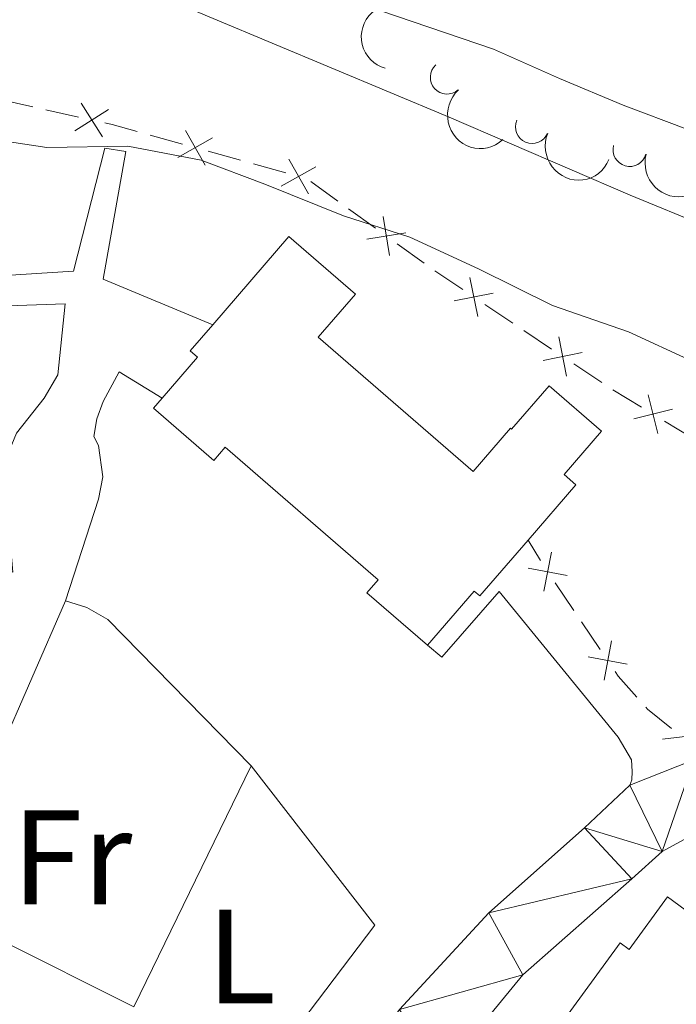
# Model space of a CAD drawing. Units: metres. Extents: x 630950 to 635461, y 708659 to 711714.
# Drawn here: x 634538 to 634587, y 709468 to 709542 of the extents above; entities that cross this region are included whole.
import ezdxf
from ezdxf.enums import TextEntityAlignment as Align

# ---------------------------------------------------------------- set-up
doc = ezdxf.new("R2010")
doc.units = ezdxf.units.M
doc.header["$MEASUREMENT"] = 0
for name, color, linetype, lineweight in [('Carátula', 7, 'Continuous', 5), ('Edificios construcciones cerramientos', 7, 'Continuous', 5), ('Elementos auxiliares', 7, 'Continuous', 5), ('Entidades rústicas y varios', 7, 'Continuous', 5), ('Hidrografía', 7, 'Continuous', 5), ('Relieve y altimetría', 7, 'Continuous', 5), ('Viales y ferrocarril', 7, 'Continuous', 5)]:
    doc.layers.add(name, color=color, linetype=linetype, lineweight=lineweight)
doc.styles.add('Style-Arial Narrow', font='txt')

msp = doc.modelspace()

# ---------------------------------------------------------------- linework, layer by layer
at = {"layer": 'Carátula', "color": 7, "linetype": 'Continuous', "lineweight": 5}
msp.add_3dface([(631006.5900000001, 708658.8200000001), (635460.77, 708744.29), (635403.79, 711713.76), (630949.6100000001, 711628.28)], dxfattribs=at)
at = {"layer": 'Edificios construcciones cerramientos', "color": 250, "linetype": 'Continuous', "lineweight": 5}
for p, q in [((634536.690792358, 709535.6868157394, 391.08), (634539.1308275617, 709535.1425472354, 391.08)), ((634540.1068416431, 709534.9248398335, 391.08), (634542.5468768468, 709534.3805713293, 391.08)), ((634547.8782279175, 709533.0367269996, 391.0994360546035), (634550.2868742985, 709532.3672894193, 391.1160474089555)), ((634552.2137914032, 709531.8317393551, 391.1293364924371), (634554.6224377844, 709531.1623017748, 391.1459478467891)), ((634555.5858963367, 709530.8945267426, 391.1525923885298), (634557.9945427179, 709530.2250891624, 391.1692037428818)), ((634559.8623895408, 709529.5727159693, 391.2258260437762), (634561.8774114789, 709528.1248084528, 391.531195347828)), ((634562.6834202542, 709527.5456454463, 391.6533430694487), (634564.6984421925, 709526.0977379298, 391.9587123735005)), ((634566.310459743, 709524.9394119168, 392.2030078167418), (634568.3254816814, 709523.4915044003, 392.5083771207936)), ((634572.860924033, 709520.4137619261, 392.9395356560511), (634574.9349211224, 709519.0278591092, 393.1062973267872)), ((634575.7645199581, 709518.4734979824, 393.1730019950816), (634577.8385170475, 709517.0875951652, 393.3397636658176)), ((634579.4977147188, 709515.9788729115, 393.4731730024064), (634581.5717118082, 709514.5929700944, 393.6399346731425)), ((634582.4114759474, 709514.0532320493, 393.6914707682548), (634584.5491076009, 709512.7588693858, 393.7632775163054)), ((634586.2592129237, 709511.7233792548, 393.8207229147459), (634588.3968445773, 709510.4290165913, 393.8925296627964)), ((634577.0010428736, 709501.3289140356, 394.6359782372502), (634576.0800000001, 709502.8400000001, 394.6)), ((634579.4980650209, 709497.5897867668, 394.7990760932112), (634578.0951975076, 709499.6567640384, 394.701261477616)), ((634581.4620795392, 709494.6960185866, 394.9360165550446), (634580.0592120262, 709496.7629958582, 394.8382019394494))]:
    msp.add_line(p, q, dxfattribs=at)
at = {"layer": 'Edificios construcciones cerramientos', "color": 250, "linetype": 'Continuous', "lineweight": 5, "flags": 128}
for points, elevation in [([(634542.7255313874, 709535.4153015257), (634544.3179754149, 709532.9084864112)], 391.08), ([(634544.7751609583, 709534.9581159824), (634542.2683458438, 709533.3656719546)], 391.08), ([(634550.5186629663, 709533.3914282212), (634551.97963061, 709530.805780615)], 391.1226919506963), ([(634552.5419705913, 709532.8290882399), (634549.956322985, 709531.3681205963)], 391.1226919506963), ([(634560.2496390108, 709530.686887983), (634557.6639914042, 709529.2259203393)], 391.1758482846225), ([(634558.2263313856, 709531.2492279643), (634559.6872990294, 709528.663580358)], 391.1758482846225), ([(634565.2630388187, 709526.9835330625), (634565.7430089824, 709524.052726238)], 392.0808600951211), ([(634566.9684273128, 709525.7581147321), (634564.0376204883, 709525.2781445682)], 392.0808600951211), ([(634571.7402693841, 709522.4240312537), (634572.3195587876, 709519.5112278296)], 392.8728309877567), ([(634573.4863157978, 709521.2572742433), (634570.573512374, 709520.67798484)], 392.8728309877567), ([(634578.3770600699, 709517.9891422389), (634578.9563494734, 709515.076338815)], 393.406468334112), ([(634580.1231064836, 709516.8223852287), (634577.2103030598, 709516.2430958252)], 393.406468334112), ([(634585.0484534071, 709513.6826009271), (634585.7570917299, 709510.7985357877)], 393.7920002155256), ([(634586.8448051382, 709512.5948875188), (634583.9607399988, 709511.886249196)], 393.7920002155256), ([(634577.2564037915, 709499.0250301857), (634577.8146834685, 709501.9419333041)], 394.6621356313779), ([(634576.0770920708, 709500.7626215834), (634578.9939951892, 709500.2043419066)], 394.6621356313779), ([(634581.7455798339, 709492.4107029168), (634582.3038595109, 709495.3276060352)], 394.9751424012827), ([(634580.5662681132, 709494.1482943147), (634583.4831712316, 709493.5900146377)], 394.9751424012827), ([(634586.0960752878, 709488.0122144171), (634589.0468189183, 709488.348535734)], 395.13)]:
    msp.add_lwpolyline(points, dxfattribs=dict(at, elevation=elevation))
at = {"layer": 'Edificios construcciones cerramientos', "color": 250, "linetype": 'Continuous', "lineweight": 5, "extrusion": (0.02780456874154026, 0.1246519438043268, 0.9918108684940391), "elevation": 106475.8989927347, "flags": 128}
msp.add_lwpolyline([(-464853.5758174637, -823807.8230673501), (-464854.1507015773, -823807.8230673501), (-464856.0732103188, -823807.722910896)], dxfattribs=at)
at = {"layer": 'Edificios construcciones cerramientos', "color": 250, "linetype": 'Continuous', "lineweight": 5, "extrusion": (0.4465537166301687, 0.7304455686975407, 0.5167582116753532), "elevation": 801839.9663828528, "flags": 128}
msp.add_lwpolyline([(-171326.643235488, -483529.4712481331), (-171326.8010437652, -483529.4485002725), (-171329.1344892621, -483529.266137703)], dxfattribs=at)
at = {"layer": 'Edificios construcciones cerramientos', "color": 250, "linetype": 'Continuous', "lineweight": 5, "extrusion": (0.133019665176345, 0.1367346064879645, 0.9816360914641203), "elevation": 181811.9751260047, "flags": 128}
msp.add_lwpolyline([(39874.85273455561, -933503.7906542392), (39876.94397824199, -933503.957880778), (39877.33751109638, -933504.0403482332)], dxfattribs=at)
at = {"layer": 'Edificios construcciones cerramientos', "color": 250, "linetype": 'Continuous', "lineweight": 5, "extrusion": (-0.01063651254775693, 0.01089593968232328, 0.9998840648291484), "elevation": 1375.825954181688, "flags": 128}
msp.add_lwpolyline([(634555.0879561838, 709515.9301422948), (634553.2802324798, 709517.3678171721), (634553.1546318769, 709517.5107634526)], dxfattribs=at)
at = {"layer": 'Edificios construcciones cerramientos', "color": 1, "linetype": 'Continuous', "lineweight": 15}
msp.add_polyline3d([(634576.0800000001, 709502.8400000001, 399.28), (634572.47, 709498.6799999999, 399.28), (634572.05, 709499.03, 397.3), (634568.5700000001, 709495.01, 397.3), (634564.05, 709498.9099999999, 397.3), (634564.8999999999, 709499.8900000001, 397.18), (634553.48, 709509.77, 396.38), (634552.6300000001, 709508.78, 396.36), (634548.1300000001, 709512.6799999999, 396.36), (634548.77, 709513.4199999999, 396.73), (634551.4199999999, 709516.48, 398.24), (634550.8700000001, 709516.96, 398.24), (634552.55, 709518.8999999999, 398.21), (634558.24, 709525.47, 398.12), (634563.2, 709521.1799999999, 398.12), (634560.4199999999, 709517.97, 396.48), (634571.99, 709507.96, 398.92), (634574.78, 709511.1799999999, 398.92), (634574.8500000001, 709511.1200000001, 396.02), (634577.6399999999, 709514.3500000001, 396.02), (634581.56, 709510.96, 396.02), (634578.77, 709507.73, 399.28), (634579.6499999999, 709506.97, 399.28)], close=True, dxfattribs=at)
at = {"layer": 'Edificios construcciones cerramientos', "color": 51, "linetype": 'Continuous', "lineweight": 15}
for points in [[(634552.55, 709518.8999999999, 398.21), (634558.24, 709525.47, 398.12), (634563.2, 709521.1799999999, 398.12), (634560.4199999999, 709517.97, 396.48), (634571.99, 709507.96, 398.92), (634574.78, 709511.1799999999, 398.92), (634574.8500000001, 709511.1200000001, 396.02), (634577.6399999999, 709514.3500000001, 396.02), (634581.56, 709510.96, 396.02), (634578.77, 709507.73, 399.28), (634579.6499999999, 709506.97, 399.28), (634576.0800000001, 709502.8400000001, 399.28)], [(634548.77, 709513.4199999999, 396.73), (634551.4199999999, 709516.48, 398.24), (634550.8700000001, 709516.96, 398.24), (634552.55, 709518.8999999999, 398.21)], [(634568.5700000001, 709495.01, 397.3), (634564.05, 709498.9099999999, 397.3), (634564.8999999999, 709499.8900000001, 397.18), (634553.48, 709509.77, 396.38), (634552.6300000001, 709508.78, 396.36), (634548.1300000001, 709512.6799999999, 396.36), (634548.77, 709513.4199999999, 396.73)], [(634576.0800000001, 709502.8400000001, 399.28), (634572.47, 709498.6799999999, 399.28), (634572.05, 709499.03, 397.3), (634568.5700000001, 709495.01, 397.3)], [(634547.81, 709422.25, 408.42), (634548.25, 709422.8600000001, 408.43), (634576.7, 709461.9299999999, 404.89), (634575.6000000001, 709462.73, 404.55), (634582.94, 709472.8200000001, 404.36), (634583.6300000001, 709472.3200000001, 399.27), (634586.48, 709476.24, 399.27), (634587.8, 709475.28, 399.3)]]:
    msp.add_polyline3d(points, dxfattribs=at)
at = {"layer": 'Edificios construcciones cerramientos', "color": 1, "linetype": 'Continuous', "lineweight": 15}
msp.add_polyline3d([(634575.6000000001, 709462.73, 404.55), (634582.94, 709472.8200000001, 404.36), (634583.6300000001, 709472.3200000001, 399.27), (634586.48, 709476.24, 399.27), (634587.8, 709475.28, 399.3), (634599.01, 709467.1200000001, 399.56)], dxfattribs=at)
at = {"layer": 'Elementos auxiliares', "color": 250, "linetype": 'Continuous', "lineweight": 5}
msp.add_3dface([(631872.3, 709069.3600000001), (631828.47, 711382.7), (635250.02, 711448.4199999999), (635294.99, 709135.04)], dxfattribs=at)
at = {"layer": 'Entidades rústicas y varios', "color": 92, "linetype": 'Continuous', "lineweight": 5}
for q in [(634555.4199999999, 709486.02, 393.71), (634531.6399999999, 709475.56, 392.87)]:
    msp.add_line((634546.6599999999, 709468.04, 394), q, dxfattribs=at)
at = {"layer": 'Entidades rústicas y varios', "color": 92, "linetype": 'Continuous', "lineweight": 5, "extrusion": (-0.02377818466332244, 0.01181821718524681, 0.9996474016755504), "elevation": -6310.144903102087, "flags": 128}
msp.add_lwpolyline([(-917765.2869326808, 252385.0407751156), (-917758.7565445418, 252398.5984641059), (-917742.9323283844, 252395.5856443302)], dxfattribs=at)
at = {"layer": 'Entidades rústicas y varios', "color": 92, "linetype": 'Continuous', "lineweight": 5}
msp.add_polyline3d([(634541.5700000001, 709498.3200000001, 391.85), (634543.1699999999, 709497.8200000001, 392.02), (634544.73, 709496.9299999999, 392.41), (634555.4199999999, 709486.02, 393.71)], dxfattribs=at)
at = {"layer": 'Entidades rústicas y varios', "color": 92, "linetype": 'Continuous', "lineweight": 5, "extrusion": (0.1067640363665813, -0.1991797739598916, 0.974129795347623)}
msp.add_arc((894494.4791884432, 317243.1127075519, -73200.79273187825), 2.516055640060342, 45.36446333574664, 225.9090503451193, dxfattribs=at)
at = {"layer": 'Entidades rústicas y varios', "color": 92, "linetype": 'Continuous', "lineweight": 5}
for centre, radius, start, end in [((634570.0367455203, 709537.3466481301, 387.1421264790159), 1.250091938746999, 132.2826751501999, 311.4962295691953), ((634576.3850450269, 709533.667595559, 387.6746507804501), 1.250091938746999, 157.2516580183, 336.4652124372954), ((634583.6677295368, 709531.9510432505, 388.12), 1.250091938746998, 164.8670756113619, 344.0806300303573)]:
    msp.add_arc(centre, radius, start, end, dxfattribs=at)
at = {"layer": 'Entidades rústicas y varios', "color": 92, "linetype": 'Continuous', "lineweight": 5, "extrusion": (0.2256648412866825, -0.01210459512146768, 0.9741297953476229)}
msp.add_arc((742505.423369065, -580159.8342050287, 134988.8001125801), 2.516055640060343, 45.36446333574665, 225.9090503451193, dxfattribs=at)
at = {"layer": 'Entidades rústicas y varios', "color": 92, "linetype": 'Continuous', "lineweight": 5, "extrusion": (0.2096830849584316, 0.08428609433538477, 0.974129795347623)}
msp.add_arc((421660.0630621854, -831256.935543482, 193241.5902367443), 2.516055640060342, 45.36446333574665, 225.9090503451193, dxfattribs=at)
at = {"layer": 'Entidades rústicas y varios', "color": 92, "linetype": 'Continuous', "lineweight": 5, "extrusion": (0.1966638071880562, 0.1113305383005816, 0.974129795347623)}
msp.add_arc((304838.0036911942, -878364.1061434906, 204170.482491745), 2.516055640060341, 45.36446333574664, 225.9090503451193, dxfattribs=at)
at = {"layer": 'Relieve y altimetría', "color": 30, "linetype": 'Continuous', "lineweight": 5, "flags": 128}
for points, elevation in [([(634686.6200000001, 709504.49), (634679.26, 709505.31), (634674.1599999999, 709505.78), (634668.49, 709507), (634660.3400000001, 709509.31), (634653.52, 709511.6400000001), (634648.21, 709513.4299999999), (634643.0900000001, 709515.22), (634635.8899999999, 709517.3600000001), (634629.0700000001, 709519.1200000001), (634624.1499999999, 709520.1699999999), (634616.96, 709522.1100000001), (634610.51, 709524.45), (634603.8700000001, 709526.97), (634599.1300000001, 709528.5900000001), (634593.6200000001, 709530.94), (634587.9199999999, 709533.48), (634583.1799999999, 709535.28), (634578.4299999999, 709537.27), (634573.49, 709539.44), (634542.0700000001, 709550.1499999999)], 380), ([(634548.1799999999, 709543.5900000001), (634570.2, 709534.3700000001), (634583.69, 709528.5700000001), (634589.3800000001, 709526.22), (634594.51, 709524.05), (634599.8200000001, 709522.0700000001), (634605.71, 709519.54), (634610.6399999999, 709517.55), (634616.1499999999, 709515.2), (634621.8500000001, 709512.8500000001), (634627.3500000001, 709510.6799999999), (634633.04, 709508.71), (634637.6000000001, 709506.53), (634643.48, 709504.1799999999), (634648.98, 709502.2), (634654.8600000001, 709500.4199999999), (634660.73, 709498.8300000001), (634666.03, 709497.6000000001), (634671.51, 709496.3800000001), (634677.75, 709495.1699999999), (634682.8500000001, 709494.7), (634688.5, 709494.8)], 385), ([(634524.72, 709534.44), (634540.1799999999, 709532.1100000001), (634546.21, 709532.22), (634551.69, 709531.1799999999), (634556.4299999999, 709529.3800000001), (634562.3200000001, 709527.03), (634567.25, 709525.4199999999), (634572.3800000001, 709523.06), (634577.8899999999, 709520.3300000001), (634583.5800000001, 709518.3600000001), (634588.3300000001, 709516.1799999999)], 390)]:
    msp.add_lwpolyline(points, dxfattribs=dict(at, elevation=elevation))
at = {"layer": 'Viales y ferrocarril', "color": 250, "linetype": 'Continuous', "lineweight": 15}
msp.add_line((634531.6399999999, 709475.56, 392.67), (634541.5700000001, 709498.3200000001, 391.93), dxfattribs=at)
for points in [[(634537.06, 709522.5800000001, 391.08), (634542.1599999999, 709522.8999999999, 391.18), (634544.51, 709532.06, 390.91), (634546.06, 709531.8200000001, 390.94), (634544.3899999999, 709522.31, 391.23), (634552.55, 709518.8999999999, 392.31)], [(634537.27, 709520.31, 391.01), (634541.55, 709520.47, 391.13), (634540.99, 709515.1699999999, 391.42), (634539.98, 709513.4199999999, 391.42), (634537.9099999999, 709510.8200000001, 391.47), (634537, 709508.5900000001, 391.47), (634536.99, 709508.01, 391.56), (634537.6499999999, 709500.45, 391.78), (634521.04, 709508.1200000001, 391.71), (634517.6100000001, 709500.4299999999, 391.64), (634516.05, 709501.1799999999, 391.59), (634514.6599999999, 709500.8600000001, 391.52), (634512.8899999999, 709506.69, 391.47), (634515.1699999999, 709508.6200000001, 391.35), (634515.53, 709510.29, 391.37), (634515.4199999999, 709512.5800000001, 391.35)], [(634541.5700000001, 709498.3200000001, 391.93), (634544.04, 709505.8900000001, 391.78), (634544.3500000001, 709507.56, 391.71), (634544.02, 709509.9099999999, 391.49), (634543.69, 709510.5800000001, 391.49), (634543.9099999999, 709511.8900000001, 391.44), (634544.3899999999, 709513.1799999999, 391.42), (634545.56, 709515.3900000001, 391.35), (634548.77, 709513.4199999999, 391.35)], [(634568.5700000001, 709495.01, 393.98), (634569.6499999999, 709494.1100000001, 394.02), (634573.9099999999, 709499, 393.88), (634582.81, 709488.1400000001, 394.55), (634583.8, 709486.47, 394.63), (634583.8400000001, 709485.6000000001, 394.72), (634583.8300000001, 709484.97, 394.72), (634583.6599999999, 709484.5800000001, 394.72)], [(634636.04, 709486.27, 392.55), (634630.8200000001, 709487.3700000001, 392.74), (634624.74, 709487.8800000001, 392.99), (634616.79, 709488.25, 393.3), (634607.78, 709488.27, 393.55), (634602.04, 709486.98, 393.81), (634595.0800000001, 709484.55, 394), (634586.0900000001, 709479.6300000001, 394.44), (634583.81, 709477.5900000001, 394.56), (634575.6799999999, 709470.44, 395.38), (634569.55, 709462.95, 395.51), (634556.1000000001, 709444.94, 395.13), (634542.3400000001, 709426.6699999999, 394.69)], [(634583.6599999999, 709484.5800000001, 394.72), (634580.29, 709481.3900000001, 394.94), (634573.1399999999, 709475.06, 395.37), (634566.49, 709467.8500000001, 395.52), (634555.8899999999, 709453.6699999999, 395.28), (634544.52, 709439.1000000001, 394.89), (634529.1699999999, 709418.73, 394.31), (634528.1300000001, 709417.6300000001, 394.14)]]:
    msp.add_polyline3d(points, dxfattribs=at)

# ---------------------------------------------------------------- texts
at = {"layer": 'Entidades rústicas y varios', "color": 92, "linetype": 'Continuous', "lineweight": 5, "style": 'Style-Arial Narrow'}
for s, p in [('Fr', (634542.0525252272, 709479.20001, 393.17)), ('L', (634554.6831652175, 709471.8000099999, 394.01))]:
    msp.add_text(s, height=7.000020000000001, dxfattribs=at).set_placement(p, align=Align.MIDDLE_CENTER)

# ---------------------------------------------------------------- meshes
at = {"layer": 'Hidrografía', "color": 154, "linetype": 'Continuous', "lineweight": 15}
mesh = msp.add_polyface(dxfattribs=at)
corners = [(634471.51, 709752.79, 382.4200000000002), (634480.5600000003, 709745.8800000004, 374.67), (634478.6900000002, 709741.22, 374.6700000000001), (634477.8700000003, 709759, 382.3300000000004), (634476.6300000004, 709736.56, 374.6700000000004), (634474.4000000001, 709732.0800000001, 374.67), (634436.1699999999, 709681.6200000003, 374.3299999999997), (634479.9200000002, 709701.4199999999, 374.67), (634482.1400000004, 709696.4800000002, 374.6700000000006), (634445.6800000002, 709656.8900000001, 374.3299999999999), (634499.9400000002, 709665.4900000002, 374.6700000000002), (634448.0700000003, 709652.1300000004, 374.3300000000003), (634450.29, 709647.3700000001, 374.3299999999998), (634452.1600000001, 709642.4299999999, 374.3300000000005), (634454.3700000003, 709637.8400000003, 374.3300000000002), (634456.6000000001, 709632.5500000003, 374.33), (634457.9299999999, 709627.4099999999, 374.3299999999999), (634532.4400000002, 709637.2600000002, 374.6700000000002), (634457.9800000002, 709624.7500000002, 374.3299999999999), (634490.05, 709580.8600000001, 374.3299999999998), (634494.7200000002, 709578.27, 374.33), (634485.5600000003, 709583.0900000001, 374.33), (634481.0700000001, 709585.6800000002, 374.3300000000001), (634476.3999999999, 709588.4400000002, 374.3299999999999), (634471.3800000001, 709590.8400000001, 374.3300000000002), (634466.72, 709593.0700000003, 374.33), (634499.7400000002, 709575.52, 374.3299999999998), (634504.5800000001, 709573.47, 374.3299999999998), (634525.69, 709566.02, 374.3299999999997), (634530.6900000002, 709564.8600000001, 374.3300000000001), (634520.69, 709567.71, 374.3299999999998), (634509.9500000002, 709571.4299999999, 374.3300000000006), (634514.96, 709569.7400000002, 374.3299999999998), (634582.98, 709604.8999999999, 374.3299999999998), (634535.8899999999, 709562.8200000001, 374.3299999999997), (634723.6399999999, 709600.79, 376.6200000000001), (634763.6100000001, 709552.6000000001, 374.8499999999999), (634710.7300000002, 709586.69, 376.6200000000002), (634737.7800000003, 709535.0700000003, 374.5100000000003), (634706.52, 709583.24, 376.6200000000002), (634702.6700000002, 709579.9700000002, 376.6200000000001), (634722.0700000001, 709528.22, 374.5100000000003), (634716.95, 709526.3500000003, 374.5100000000006), (634546.0900000003, 709558.73, 374.3300000000002), (634551.2900000003, 709556.69, 374.3300000000002), (634540.7200000002, 709560.7700000003, 374.3300000000001), (634612.6699999999, 709540.8700000003, 374.51), (634637.5100000002, 709574.3799999999, 375.2299999999996), (634639.1600000001, 709531.0300000003, 374.5099999999999), (634611.54, 709588.3300000003, 374.33), (634556.4800000002, 709554.6499999999, 374.3300000000005), (634593.3999999999, 709548.01, 374.3300000000005), (634561.6599999999, 709553.3200000003, 374.3300000000004), (634567.5500000003, 709551.8200000003, 374.3300000000001), (634572.7300000002, 709550.8400000003, 374.3300000000002), (634577.8900000004, 709550.22, 374.3299999999996), (634655.8500000003, 709572.74, 376.6200000000001), (634661.19, 709572.6599999999, 376.6199999999999), (634672.3500000001, 709524.6799999999, 374.5099999999998), (634680.7400000002, 709573.1800000002, 376.6200000000003), (634705.4000000001, 709525.6100000003, 374.51)]
mesh.append_faces([[corners[k] for k in face] for face in [(1, 0, 3)]], dxfattribs={"vtx0": -1, "color": 154})
mesh.append_faces([[corners[k] for k in face] for face in [(11, 10, 12), (12, 10, 13), (13, 10, 14), (14, 10, 15), (15, 10, 16), (16, 17, 18), (19, 17, 20), (25, 18, 24), (20, 17, 26), (26, 17, 27), (28, 17, 29), (31, 17, 32), (32, 17, 30), (29, 33, 34), (33, 29, 17), (35, 36, 37), (37, 38, 39), (39, 38, 40), (43, 33, 44), (46, 47, 48), (47, 46, 49), (44, 33, 50), (50, 33, 52), (53, 33, 54), (54, 33, 55), (55, 49, 51), (48, 57, 58), (58, 59, 60), (60, 40, 42)]], dxfattribs={"vtx0": -1, "vtx1": -1, "color": 154})
mesh.append_faces([[corners[k] for k in face] for face in [(23, 18, 17)]], dxfattribs={"vtx0": -1, "vtx1": -1, "vtx2": -1, "color": 154})
mesh.append_faces([[corners[k] for k in face] for face in [(0, 1, 2), (0, 2, 4), (0, 4, 5), (6, 7, 8), (9, 8, 10), (16, 10, 17), (17, 19, 21), (17, 21, 22), (17, 22, 23), (18, 23, 24), (17, 28, 30), (17, 31, 27), (40, 38, 41), (40, 41, 42), (33, 43, 45), (33, 45, 34), (49, 46, 51), (33, 53, 52), (55, 33, 49), (48, 47, 56), (48, 56, 57), (58, 57, 59), (60, 59, 40)]], dxfattribs={"vtx0": -1, "vtx2": -1, "color": 154})
at = {"layer": 'Viales y ferrocarril', "color": 20, "linetype": 'Continuous', "lineweight": 5}
mesh = msp.add_polyface(dxfattribs=at)
corners = [(634924.8800000001, 709517.8400000001, 390.7000000000048), (634923.7200000002, 709516.8, 390.7899999999946), (634921.51, 709516.4299999997, 390.7899999999884), (634909.81, 709514.48, 390.7900000000018), (634875.8700000001, 709515.3899999997, 392.9999999999933), (634859.52, 709512.8399999999, 393.3699999999856), (634818.6000000003, 709503.2600000002, 392.6299999999919), (634749.1500000001, 709487.3400000001, 390.0499999999967), (634715.4300000002, 709480.0900000001, 390.5299999999869), (634707.44, 709478.7, 390.5299999999938), (634698.26, 709478.0999999999, 390.5299999999937), (634687.1200000001, 709477.7799999998, 390.589999999992), (634681.9299999999, 709477.94, 390.8499999999939), (634664.5500000003, 709480.3300000001, 391.3499999999909), (634636.0399999998, 709486.2699999998, 392.5500000000062), (634630.8200000001, 709487.3700000001, 392.7400000000065), (634624.74, 709487.8800000001, 392.9899999999941), (634616.7900000003, 709488.25, 393.2999999999841), (634607.78, 709488.27, 393.5499999999965), (634602.04, 709486.9799999997, 393.8099999999904), (634595.0800000001, 709484.55, 393.9999999999927), (634586.0900000001, 709479.6299999999, 394.4399999999979), (634583.8099999998, 709477.5900000001, 394.5599999999907), (634575.6799999999, 709470.44, 395.3800000000043), (634569.55, 709462.95, 395.5099999999895), (634556.1000000003, 709444.9400000002, 395.1299999999918), (634542.3400000003, 709426.6699999999, 394.6899999999892), (634530.8899999999, 709411.7599999998, 394.209999999992), (634522.8800000004, 709404.1599999999, 394.0399999999954), (634514.22, 709400.0900000001, 393.9699999999795), (634503.46, 709397.7299999997, 393.9799999999838), (634491.2600000002, 709396.3199999998, 394.3599999999801), (634489.2500000002, 709396.5999999999, 394.4199999999877), (634482.6799999999, 709396.9199999999, 394.7999999999921), (634467.48, 709396.78, 395.6799999999877), (634462.1000000001, 709396.1799999999, 396.3099999999994), (634455.5200000003, 709393.3700000001, 396.6899999999955), (634449.28, 709388.95, 397.6999999999898), (634445.6200000001, 709386.0800000001, 398.1799999999931), (634435.8799999999, 709378.45, 399.4600000000037), (634434.72, 709377.6699999999, 399.6199999999898), (634407.31, 709359.1599999999, 403.2499999999909), (634386.1499999999, 709345.3399999999, 405.6999999999919), (634374.4099999999, 709337.1199999999, 407.0899999999882), (634365.1399999999, 709328.95, 408.3699999999937), (634359.4500000002, 709335.3300000003, 408.4000000000003), (634371.7400000002, 709342.22, 407.109999999983), (634385.97, 709352.5700000001, 405.3999999999952), (634397.6200000001, 709360.6400000001, 403.8999999999799), (634398.51, 709361.1799999999, 403.7999999999985), (634415.22, 709371.2499999998, 401.7099999999868), (634422.22, 709378.9899999998, 400.6799999999928), (634424.96, 709380.53, 400.2599999999887), (634426.4299999999, 709381.8999999997, 400.1099999999979), (634425.55, 709383.3699999999, 400.2599999999885), (634440.8999999999, 709393.73, 398.3999999999971), (634449.31, 709399.55, 397.3299999999871), (634453.0100000002, 709402.5900000001, 396.6899999999865), (634455.45, 709404.97, 396.4699999999932), (634468.22, 709407.6599999997, 395.6999999999928), (634469.1100000001, 709405.69, 395.6299999999888), (634470.8400000001, 709403.5900000001, 395.559999999991), (634472.9199999999, 709402.4199999999, 395.4199999999913), (634475.9800000002, 709402.19, 394.9899999999806), (634489.6599999999, 709402.3599999999, 394.1999999999955), (634501.77, 709403.1399999997, 393.7699999999729), (634506.81, 709404.1300000001, 393.6899999999906), (634515.3500000001, 709406.27, 393.7599999999899), (634520.6200000001, 709408.99, 393.8999999999896), (634524.7400000002, 709412.96, 393.9699999999795), (634528.1300000004, 709417.6299999999, 394.1399999999747), (634529.1700000002, 709418.73, 394.3099999999756), (634544.52, 709439.1000000001, 394.8899999999888), (634555.8899999999, 709453.6699999997, 395.2799999999807), (634566.49, 709467.8499999999, 395.5199999999857), (634573.1399999999, 709475.06, 395.3700000000013), (634580.29, 709481.3900000001, 394.9399999999882), (634583.6599999999, 709484.5800000001, 394.7199999999807), (634588.44, 709486.4699999997, 394.3799999999804), (634591.8500000001, 709488.03, 394.1199999999955), (634596.8200000001, 709490.3699999999, 393.8699999999874), (634602.8500000003, 709492.29, 393.6199999999859), (634609.1000000001, 709493.0899999999, 393.3699999999935), (634615.7899999998, 709493.3300000001, 393.3699999999907), (634622.8700000001, 709492.96, 392.9899999999957), (634631.0200000003, 709491.79, 392.6799999999826), (634638.1000000001, 709490.74, 392.3799999999931), (634657.5400000003, 709486.5800000001, 391.5499999999861), (634671.7100000002, 709483.6699999999, 391.0199999999858), (634679.9099999999, 709482.6899999997, 390.8699999999931), (634690.74, 709482.21, 390.6399999999975), (634704.6599999999, 709483.4199999999, 390.0499999999859), (634747.95, 709492.7299999997, 390.0499999999835), (634817.3500000001, 709508.6300000001, 392.6299999999922), (634858.46, 709518.26, 393.369999999994), (634875.52, 709520.9199999997, 392.9999999999752), (634909.4299999999, 709520.0099999998, 390.7899999999852), (634921.22, 709521.98, 390.7899999999994), (634934.28, 709533.77, 389.6799999999872), (634944.74, 709545.3900000001, 388.9499999999908), (634955.8500000001, 709552.6599999999, 388.5799999999944), (634968.8800000001, 709557.94, 387.8400000000005), (635024.1300000001, 709571.4499999997, 385.2699999999813), (635039.0700000001, 709574.75, 385.2699999999983), (635045.7, 709578.7599999998, 384.8999999999911), (635052.1399999999, 709585.4299999999, 384.1600000000004), (635058.1799999999, 709595.8000000003, 383.059999999997), (635062.1199999999, 709611.44, 383.0600000000042), (635067.1699999999, 709627.54, 383.0599999999905), (635090.31, 709706, 381.6799999999949), (635103.2000000002, 709751.75, 381.6799999999933), (635107.8700000001, 709768.8999999999, 381.6799999999846), (635111.8200000003, 709786.9299999999, 381.6799999999885), (635117.77, 709822.96, 381.6799999999972), (635125.1400000004, 709878.9199999997, 381.6799999999849), (635130.47, 709909.2399999998, 381.3299999999855), (635133.3500000001, 709917.1200000001, 381.3299999999905), (635135.9199999999, 709919.52, 381.3299999999906), (635137.0300000003, 709920.56, 381.3299999999923), (635138.3800000001, 709921.4099999999, 381.3299999999815), (635141.95, 709923.6699999997, 381.3299999999854), (635148.98, 709928.5899999999, 381.3299999999884), (635180.6100000001, 709949.95, 382.7199999999881), (635198.3200000001, 709963.78, 384.449999999984), (635210.56, 709975.9099999999, 384.7999999999977), (635220.25, 709991.0199999998, 386.8799999999857), (635228.0200000003, 710003.78, 387.2299999999817), (635237.2100000002, 710017.45, 388.2699999999934), (635248.0299999998, 710028.8499999999, 388.6199999999927), (635277.1699999999, 710051.9199999999, 389.139999999998), (635277.3, 710044.99, 389.0799999999839), (635251.77, 710024.7599999998, 388.6199999999792), (635241.53, 710013.9799999997, 388.2699999999919), (635232.6700000002, 710000.8, 387.2299999999923), (635224.9299999999, 709988.0900000001, 386.8799999999939), (635214.8800000001, 709972.4199999997, 384.7999999999877), (635201.98, 709959.6300000001, 384.4500000000015), (635183.8600000003, 709945.48, 382.7199999999821), (635152.1100000001, 709924.04, 381.3299999999959), (635145.01, 709919.0700000001, 381.329999999997), (635140.4200000002, 709916.1699999999, 381.3299999999835), (635138.0800000001, 709913.99, 381.3300000000007), (635135.8200000001, 709907.8, 381.3299999999903), (635130.6000000001, 709878.0799999998, 381.6799999999927), (635123.23, 709822.1499999999, 381.6799999999943), (635117.2500000002, 709785.8900000001, 381.6799999999857), (635113.24, 709767.5799999998, 381.680000000001), (635108.5200000003, 709750.28, 381.6799999999889), (635095.6200000001, 709704.47, 381.6800000000001), (635072.45, 709625.9299999999, 383.0600000000034), (635071.56, 709623.0900000001, 383.0599999999856), (635070.6200000001, 709620.0900000001, 383.0599999999831), (635067.3899999997, 709609.79, 383.0600000000065), (635063.3400000001, 709593.7, 383.0599999999882), (635056.5700000001, 709582.0800000003, 384.1599999999943), (635049.1700000002, 709574.4099999999, 384.8999999999992), (635041.1499999999, 709569.5599999998, 385.2699999999912), (635025.3800000001, 709566.0799999998, 385.2699999999874), (634970.5800000001, 709552.6799999999, 387.8399999999905), (634958.4199999999, 709547.75, 388.5799999999988), (634948.3600000003, 709541.1699999999, 388.9499999999874), (634938.1900000002, 709529.8699999999, 389.6799999999896)]
mesh.append_faces([[corners[k] for k in face] for face in [(45, 43, 44), (60, 58, 59), (130, 128, 129)]], dxfattribs={"vtx0": -1, "color": 20})
mesh.append_faces([[corners[k] for k in face] for face in [(43, 46, 42), (42, 48, 41), (41, 50, 40), (40, 53, 39), (39, 55, 38), (55, 39, 54), (38, 55, 37), (37, 56, 36), (36, 57, 35), (35, 60, 34), (34, 63, 33), (33, 64, 32), (32, 64, 31), (31, 65, 30), (30, 66, 29), (29, 67, 28), (28, 69, 27), (27, 71, 26), (25, 73, 24), (24, 74, 23), (23, 75, 22), (22, 76, 21), (21, 78, 20), (20, 80, 19), (19, 81, 18), (18, 82, 17), (17, 84, 16), (16, 85, 15), (15, 85, 14), (14, 87, 13), (13, 88, 12), (12, 89, 11), (11, 90, 10), (10, 91, 9), (9, 91, 8), (8, 92, 7), (7, 92, 6), (6, 93, 5), (5, 94, 4), (4, 96, 3), (3, 96, 2), (2, 97, 1), (0, 98, 161), (161, 98, 160), (160, 100, 159), (159, 101, 158), (158, 102, 157), (157, 103, 156), (156, 103, 155), (155, 104, 154), (127, 132, 126), (116, 141, 115), (141, 117, 140), (115, 142, 114), (114, 143, 113), (113, 144, 112), (112, 146, 111), (111, 147, 110), (110, 148, 109), (109, 149, 108), (108, 151, 107), (107, 152, 106), (106, 154, 105), (105, 154, 104), (139, 120, 138), (138, 122, 137), (137, 123, 136), (136, 124, 135), (132, 128, 131), (131, 128, 130), (125, 134, 124)]], dxfattribs={"vtx0": -1, "vtx1": -1, "color": 20})
mesh.append_faces([[corners[k] for k in face] for face in [(35, 58, 60)]], dxfattribs={"vtx0": -1, "vtx1": -1, "vtx2": -1, "color": 20})
mesh.append_faces([[corners[k] for k in face] for face in [(43, 45, 46), (42, 46, 47), (42, 47, 48), (41, 48, 49), (41, 49, 50), (40, 50, 51), (40, 51, 52), (40, 52, 53), (39, 53, 54), (37, 55, 56), (36, 56, 57), (35, 57, 58), (34, 60, 61), (34, 61, 62), (34, 62, 63), (33, 63, 64), (31, 64, 65), (30, 65, 66), (29, 66, 67), (28, 67, 68), (28, 68, 69), (27, 69, 70), (27, 70, 71), (26, 71, 72), (25, 72, 73), (72, 25, 26), (24, 73, 74), (23, 74, 75), (22, 75, 76), (21, 76, 77), (21, 77, 78), (20, 78, 79), (20, 79, 80), (19, 80, 81), (18, 81, 82), (17, 82, 83), (17, 83, 84), (16, 84, 85), (14, 85, 86), (14, 86, 87), (13, 87, 88), (12, 88, 89), (11, 89, 90), (10, 90, 91), (8, 91, 92), (6, 92, 93), (5, 93, 94), (4, 94, 95), (4, 95, 96), (2, 96, 97), (0, 97, 98), (97, 0, 1), (160, 98, 99), (160, 99, 100), (159, 100, 101), (158, 101, 102), (157, 102, 103), (155, 103, 104), (132, 127, 128), (126, 132, 133), (141, 116, 117), (140, 117, 118), (140, 118, 119), (115, 141, 142), (114, 142, 143), (113, 143, 144), (112, 144, 145), (112, 145, 146), (111, 146, 147), (110, 147, 148), (109, 148, 149), (108, 149, 150), (108, 150, 151), (107, 151, 152), (106, 152, 153), (106, 153, 154), (139, 119, 120), (119, 139, 140), (138, 120, 121), (138, 121, 122), (137, 122, 123), (136, 123, 124), (133, 125, 126), (125, 133, 134), (124, 134, 135)]], dxfattribs={"vtx0": -1, "vtx2": -1, "color": 20})

doc.saveas('drawing.dxf')
